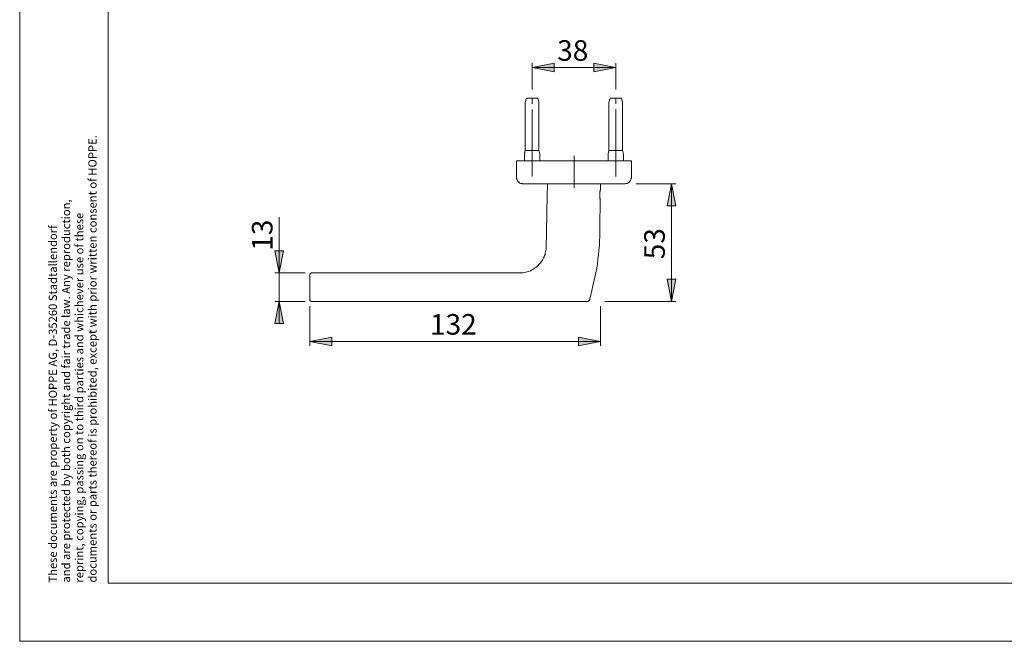
# Model space of a CAD drawing. Units: inches. Extents: x 0 to 420, y 0 to 301.
# Drawn here: x 0 to 224, y 0 to 141 of the extents above; entities that cross this region are included whole.
import ezdxf

# ---------------------------------------------------------------- set-up
doc = ezdxf.new("R2010")
doc.units = ezdxf.units.IN
doc.header["$MEASUREMENT"] = 0
for name, pattern in [('AI-Linetype-5', [19.05, 15.24, -1.27, 1.27, -1.27]), ('AI-Linetype-6', [19.05, 15.24, -1.27, 1.27, -1.27]), ('AI-Linetype-7', [19.05, 15.24, -1.27, 1.27, -1.27])]:
    doc.linetypes.add(name, pattern=pattern)
doc.layers.add('Ebene 1', color=7, linetype='Continuous')

# ---------------------------------------------------------------- blocks, each defined once
blk = doc.blocks.new('block 2')
at = {"layer": 'Ebene 1'}
h = blk.add_hatch(color=7, dxfattribs=at)
h.dxf.hatch_style = 2
h.paths.add_polyline_path([(135.4, 130.32), (130.39, 129.33), (130.39, 131.3)])
h.paths.add_polyline_path([(116.38, 130.32), (121.39, 131.3), (121.39, 129.33)])
h = blk.add_hatch(color=7, dxfattribs=at)
h.dxf.hatch_style = 2
h.paths.add_polyline_path([(148.03, 77.22), (147.04, 82.23), (149.05, 82.23)])
h.paths.add_polyline_path([(148.03, 103.93), (149.05, 98.92), (147.04, 98.92)])
h.paths.add_polyline_path([(58.95, 77.22), (59.94, 72.21), (57.93, 72.21)])
h.paths.add_polyline_path([(58.95, 83.68), (57.93, 88.69), (59.94, 88.69)])
h = blk.add_hatch(color=7, dxfattribs=at)
h.dxf.hatch_style = 2
h.paths.add_polyline_path([(65.86, 68.09), (70.87, 69.11), (70.87, 67.1)])
h.paths.add_polyline_path([(131.9, 68.09), (126.93, 67.1), (126.93, 69.11)])
at = {"layer": 'Ebene 1', "color": 7, "lineweight": 9}
for points in [[(116.38, 130.32), (121.39, 131.3), (121.39, 129.33), (116.38, 130.32)], [(116.38, 125.31), (116.38, 131.3)], [(116.38, 130.32), (121.39, 131.3), (121.39, 129.33)], [(116.38, 130.32), (135.4, 130.32)], [(135.4, 130.32), (130.39, 129.33), (130.39, 131.3), (135.4, 130.32)], [(135.4, 130.32), (130.39, 129.33), (130.39, 131.3)], [(135.4, 125.38), (135.4, 131.3)], [(115.11, 123.37), (114.83, 122.38)], [(117.65, 123.37), (117.65, 123.37), (117.62, 123.37), (117.58, 123.37), (117.55, 123.37), (117.47, 123.37), (117.44, 123.37), (117.37, 123.37), (117.3, 123.37), (117.23, 123.37), (117.16, 123.37), (117.09, 123.37), (117.02, 123.37), (116.91, 123.37), (116.8, 123.37), (116.73, 123.37), (116.63, 123.37), (116.52, 123.37), (116.42, 123.37), (116.35, 123.37), (116.24, 123.37), (116.13, 123.37), (116.03, 123.37), (115.96, 123.37), (115.85, 123.37), (115.75, 123.37), (115.68, 123.37), (115.61, 123.37), (115.53, 123.37), (115.46, 123.37), (115.39, 123.37), (115.32, 123.37), (115.25, 123.37), (115.22, 123.37), (115.18, 123.37), (115.15, 123.37), (115.11, 123.37)], [(117.93, 122.38), (117.65, 123.37)], [(134.09, 123.37), (133.84, 122.38)], [(136.67, 123.37), (136.67, 123.37), (136.63, 123.37), (136.6, 123.37), (136.56, 123.37), (136.52, 123.37), (136.49, 123.37), (136.45, 123.37), (136.38, 123.37), (136.31, 123.37), (136.24, 123.37), (136.17, 123.37), (136.1, 123.37), (136, 123.37), (135.93, 123.37), (135.82, 123.37), (135.71, 123.37), (135.64, 123.37), (135.54, 123.37), (135.43, 123.37), (135.33, 123.37), (135.22, 123.37), (135.15, 123.37), (135.04, 123.37), (134.94, 123.37), (134.83, 123.37), (134.76, 123.37), (134.69, 123.37), (134.58, 123.37), (134.51, 123.37), (134.44, 123.37), (134.37, 123.37), (134.34, 123.37), (134.27, 123.37), (134.23, 123.37), (134.2, 123.37), (134.16, 123.37), (134.13, 123.37), (134.09, 123.37)], [(136.91, 122.38), (136.67, 123.37)], [(114.83, 122.38), (114.83, 111.51)], [(117.93, 111.51), (117.93, 122.38)], [(133.84, 122.38), (133.84, 111.51)], [(136.91, 111.51), (136.91, 122.38)], [(114.83, 111.51), (114.62, 110.77)], [(114.62, 110.77), (114.62, 109.11)], [(117.93, 111.51), (117.93, 111.51), (117.9, 111.51), (117.86, 111.51), (117.83, 111.51), (117.76, 111.51), (117.72, 111.51), (117.65, 111.51), (117.62, 111.51), (117.55, 111.51), (117.44, 111.51), (117.37, 111.51), (117.3, 111.51), (117.19, 111.51), (117.12, 111.51), (117.02, 111.51), (116.91, 111.51), (116.8, 111.51), (116.7, 111.51), (116.59, 111.51), (116.49, 111.51), (116.38, 111.51), (116.28, 111.51), (116.17, 111.51), (116.06, 111.51), (115.96, 111.51), (115.85, 111.51), (115.75, 111.51), (115.64, 111.51), (115.57, 111.51), (115.46, 111.51), (115.39, 111.51), (115.29, 111.51), (115.22, 111.51), (115.15, 111.51), (115.11, 111.51), (115.04, 111.51), (114.97, 111.51), (114.93, 111.51), (114.9, 111.51), (114.86, 111.51), (114.83, 111.51)], [(118.15, 110.77), (117.93, 111.51)], [(118.15, 109.11), (118.15, 110.77)], [(133.84, 111.51), (133.63, 110.77)], [(133.63, 110.77), (133.63, 109.11)], [(136.91, 111.51), (136.91, 111.51), (136.88, 111.51), (136.84, 111.51), (136.81, 111.51), (136.77, 111.51), (136.74, 111.51), (136.67, 111.51), (136.6, 111.51), (136.52, 111.51), (136.45, 111.51), (136.38, 111.51), (136.28, 111.51), (136.21, 111.51), (136.1, 111.51), (136, 111.51), (135.93, 111.51), (135.82, 111.51), (135.71, 111.51), (135.61, 111.51), (135.5, 111.51), (135.4, 111.51), (135.25, 111.51), (135.15, 111.51), (135.04, 111.51), (134.94, 111.51), (134.87, 111.51), (134.76, 111.51), (134.66, 111.51), (134.55, 111.51), (134.48, 111.51), (134.37, 111.51), (134.3, 111.51), (134.23, 111.51), (134.16, 111.51), (134.09, 111.51), (134.02, 111.51), (133.98, 111.51), (133.95, 111.51), (133.91, 111.51), (133.88, 111.51), (133.84, 111.51)], [(137.12, 110.77), (136.91, 111.51)], [(137.12, 109.11), (137.12, 110.77)], [(112.82, 105.45), (112.82, 109.11)], [(114.83, 109.11), (114.69, 109.11), (114.58, 109.11), (114.44, 109.11), (114.34, 109.11), (114.19, 109.11), (114.09, 109.11), (113.98, 109.11), (113.88, 109.11), (113.77, 109.11), (113.67, 109.11), (113.56, 109.11), (113.45, 109.11), (113.38, 109.11), (113.28, 109.11), (113.21, 109.11), (113.14, 109.11), (113.07, 109.11), (113.03, 109.11), (112.96, 109.11), (112.92, 109.11), (112.89, 109.11), (112.85, 109.11), (112.82, 109.11)], [(136.91, 109.11), (114.83, 109.11)], [(138.92, 109.11), (138.92, 109.11), (138.89, 109.11), (138.85, 109.11), (138.82, 109.11), (138.78, 109.11), (138.75, 109.11), (138.68, 109.11), (138.61, 109.11), (138.54, 109.11), (138.47, 109.11), (138.39, 109.11), (138.29, 109.11), (138.22, 109.11), (138.11, 109.11), (138.01, 109.11), (137.9, 109.11), (137.8, 109.11), (137.65, 109.11), (137.55, 109.11), (137.44, 109.11), (137.3, 109.11), (137.2, 109.11), (137.05, 109.11), (136.91, 109.11)], [(138.92, 105.45), (138.92, 109.11)], [(112.82, 105.45), (112.82, 105.34), (112.85, 105.23), (112.85, 105.13), (112.89, 105.02), (112.92, 104.92), (112.96, 104.81), (113.03, 104.7), (113.07, 104.63), (113.14, 104.53), (113.21, 104.46), (113.28, 104.39), (113.35, 104.28), (113.42, 104.25), (113.52, 104.18), (113.59, 104.1), (113.7, 104.07), (113.81, 104.03), (113.91, 104), (114.02, 103.96), (114.12, 103.96), (114.23, 103.93), (114.34, 103.93)], [(137.44, 103.93), (137.55, 103.93), (137.65, 103.96), (137.76, 103.96), (137.87, 104), (137.97, 104.03), (138.04, 104.07), (138.15, 104.1), (138.25, 104.18), (138.32, 104.25), (138.39, 104.28), (138.5, 104.39), (138.57, 104.46), (138.64, 104.53), (138.68, 104.63), (138.75, 104.7), (138.78, 104.81), (138.82, 104.92), (138.85, 105.02), (138.89, 105.13), (138.92, 105.23), (138.92, 105.34), (138.92, 105.45)], [(114.83, 103.93), (114.76, 103.93), (114.69, 103.93), (114.65, 103.93), (114.58, 103.93), (114.51, 103.93), (114.48, 103.93), (114.44, 103.93), (114.41, 103.93), (114.37, 103.93), (114.34, 103.93)], [(136.91, 103.93), (114.83, 103.93)], [(119.84, 103.93), (119.73, 97.97), (119.63, 91.93)], [(125.87, 103.93), (125.87, 103.93)], [(125.87, 103.93), (125.87, 103.93)], [(131.9, 102.69), (131.9, 102.69), (131.94, 103.33), (131.94, 103.93)], [(131.94, 103.93), (131.94, 103.93)], [(137.44, 103.93), (137.44, 103.93), (137.41, 103.93), (137.37, 103.93), (137.34, 103.93), (137.27, 103.93), (137.23, 103.93), (137.2, 103.93), (137.12, 103.93), (137.05, 103.93), (136.98, 103.93), (136.91, 103.93)], [(140.02, 103.93), (149.05, 103.93)], [(148.03, 103.93), (149.05, 98.92), (147.04, 98.92), (148.03, 103.93)], [(148.03, 103.93), (149.05, 98.92), (147.04, 98.92)], [(148.03, 103.93), (148.03, 77.22)], [(131.9, 102.69), (131.9, 102.69), (131.9, 102.66), (131.9, 102.62), (131.9, 102.59), (131.87, 102.52), (131.87, 102.48), (131.87, 102.41), (131.87, 102.34), (131.83, 102.27), (131.83, 102.2), (131.8, 102.09), (131.8, 102.02), (131.8, 101.92), (131.8, 101.81), (131.76, 101.71), (131.76, 101.6), (131.76, 101.53), (131.76, 101.42), (131.76, 101.28), (131.76, 101.21), (131.76, 101.11), (131.76, 101), (131.76, 100.89), (131.8, 100.82), (131.8, 100.72), (131.8, 100.65), (131.8, 100.58), (131.83, 100.51), (131.83, 100.44), (131.83, 100.37), (131.83, 100.33), (131.87, 100.26), (131.87, 100.22), (131.87, 100.19)], [(131.73, 91.93), (131.73, 92.32), (131.76, 92.71), (131.76, 93.06), (131.76, 93.38), (131.76, 93.66), (131.76, 93.94), (131.76, 94.19), (131.76, 94.37), (131.76, 94.54), (131.76, 94.72), (131.76, 94.86), (131.8, 95), (131.8, 95.14), (131.8, 95.64), (131.8, 96.2), (131.8, 96.77), (131.8, 97.01), (131.83, 97.3), (131.83, 97.58), (131.83, 97.93), (131.83, 98.28), (131.83, 98.67), (131.83, 99.06), (131.87, 99.52), (131.87, 99.98), (131.87, 100.19)], [(58.95, 83.68), (58.95, 96.34)], [(119.63, 91.93), (119.63, 91.4), (119.59, 90.91), (119.59, 90.45), (119.59, 90.03), (119.59, 89.68), (119.59, 89.39), (119.56, 89.08), (119.52, 88.79), (119.45, 88.48), (119.38, 88.16), (119.31, 87.88), (119.2, 87.63), (119.13, 87.45), (119.1, 87.28), (118.99, 87.14), (118.92, 86.96), (118.82, 86.78), (118.71, 86.61), (118.6, 86.4), (118.46, 86.18), (118.32, 86.01), (118.15, 85.8), (117.93, 85.58), (117.72, 85.34), (117.51, 85.13), (117.23, 84.91), (116.95, 84.74), (116.66, 84.53), (116.35, 84.35), (115.99, 84.17), (115.61, 84.03), (115.29, 83.93), (114.97, 83.86), (114.62, 83.78), (114.3, 83.71), (113.95, 83.68), (113.59, 83.68)], [(129.5, 77.75), (129.72, 78.67), (129.96, 79.69), (130.17, 80.72), (130.42, 81.7), (130.63, 82.73), (130.85, 83.71), (131.06, 84.74), (131.2, 85.76), (131.34, 86.78), (131.48, 87.81), (131.55, 88.83), (131.66, 89.89), (131.69, 90.91), (131.73, 91.93)], [(58.95, 83.68), (57.93, 88.69), (59.94, 88.69), (58.95, 83.68)], [(58.95, 83.68), (57.93, 88.69), (59.94, 88.69)], [(64.84, 83.68), (57.93, 83.68)], [(58.95, 83.68), (58.95, 77.22)], [(65.86, 83.18), (65.9, 83.26), (65.9, 83.33), (65.93, 83.36), (65.93, 83.43), (65.97, 83.5), (66.04, 83.54), (66.08, 83.57), (66.15, 83.61), (66.18, 83.64), (66.25, 83.68), (66.32, 83.68), (66.39, 83.68)], [(65.86, 80.43), (65.86, 81.42), (65.86, 81.77), (65.86, 81.88), (65.86, 81.99), (65.86, 82.09), (65.86, 82.16), (65.86, 82.23), (65.86, 82.3), (65.86, 82.37), (65.86, 82.41), (65.86, 82.44), (65.86, 82.59), (65.86, 82.73), (65.86, 82.83), (65.86, 82.94), (65.86, 83.04), (65.86, 83.08), (65.86, 83.15), (65.86, 83.18)], [(113.59, 83.68), (66.39, 83.68)], [(148.03, 77.22), (147.04, 82.23), (149.05, 82.23), (148.03, 77.22)], [(148.03, 77.22), (147.04, 82.23), (149.05, 82.23)], [(65.86, 77.96), (65.86, 80.43)], [(58.95, 77.22), (59.94, 72.21), (57.93, 72.21), (58.95, 77.22)], [(64.84, 77.22), (57.93, 77.22)], [(58.95, 77.22), (59.94, 72.21), (57.93, 72.21)], [(58.95, 77.22), (58.95, 72.21)], [(65.86, 77.72), (65.86, 77.72), (65.86, 77.75), (65.86, 77.79), (65.86, 77.82), (65.86, 77.86), (65.86, 77.93), (65.86, 77.96)], [(65.86, 77.68), (65.86, 77.68), (65.86, 77.72)], [(65.86, 77.68), (65.9, 77.61), (65.9, 77.54), (65.93, 77.51), (65.93, 77.43), (65.97, 77.36), (66.04, 77.33), (66.08, 77.29), (66.15, 77.26), (66.18, 77.22), (66.25, 77.19), (66.32, 77.19), (66.39, 77.19)], [(65.86, 76.16), (65.86, 67.1)], [(66.39, 77.19), (128.76, 77.19)], [(129.5, 77.75), (129.5, 77.68), (129.47, 77.61), (129.43, 77.54), (129.4, 77.47), (129.33, 77.43), (129.29, 77.36), (129.22, 77.33), (129.15, 77.29), (129.08, 77.26), (129.01, 77.22), (128.94, 77.19), (128.87, 77.19), (128.76, 77.19)], [(131.9, 76.13), (131.9, 67.1)], [(132.89, 77.22), (149.05, 77.22)], [(65.86, 68.09), (70.87, 69.11), (70.87, 67.1), (65.86, 68.09)], [(65.86, 68.09), (70.87, 69.11), (70.87, 67.1)], [(131.9, 68.09), (65.86, 68.09)], [(131.9, 68.09), (126.93, 67.1), (126.93, 69.11), (131.9, 68.09)], [(131.9, 68.09), (126.93, 67.1), (126.93, 69.11)]]:
    blk.add_lwpolyline(points, dxfattribs=at)
at = {"layer": 'Ebene 1', "color": 7, "linetype": 'AI-Linetype-5', "lineweight": 9}
blk.add_lwpolyline([(116.4, 105.58), (116.4, 124.31)], dxfattribs=at)
at = {"layer": 'Ebene 1', "color": 7, "linetype": 'AI-Linetype-6', "lineweight": 9}
blk.add_lwpolyline([(135.4, 105.61), (135.4, 124.4)], dxfattribs=at)
at = {"layer": 'Ebene 1', "color": 7, "linetype": 'AI-Linetype-7', "lineweight": 9}
blk.add_lwpolyline([(125.9, 102.98), (125.9, 110.3)], dxfattribs=at)
at = {"layer": 'Ebene 1', "color": 7, "char_height": 4.6702, "attachment_point": 7}
for s, insert in [('\\fArial|b0|i0|c0|p34;\\W1.00024;38', (122.08, 131.87)), ('\\fArial|b0|i0|c0|p34;\\W1.00024;132', (93.19, 69.66))]:
    blk.add_mtext(s, dxfattribs=dict(at, insert=insert))
at = {"layer": 'Ebene 1', "color": 7, "char_height": 4.6702, "attachment_point": 7, "rotation": 90}
for s, insert in [('\\fArial|b0|i0|c0|p34;\\W1.00024;13', (57.42, 88.72)), ('\\fArial|b0|i0|c0|p34;\\W1.00024;53', (146.52, 86.78))]:
    blk.add_mtext(s, dxfattribs=dict(at, insert=insert))

msp = doc.modelspace()

# ---------------------------------------------------------------- linework, layer by layer
at = {"layer": 'Ebene 1', "color": 7, "lineweight": 9}
for points in [[(420, 0), (0, 0), (0, 297), (420, 297), (420, 0)], [(20.07, 283.42), (20.07, 13.23)], [(414.62, 13.23), (20.07, 13.23)]]:
    msp.add_lwpolyline(points, dxfattribs=at)

# ---------------------------------------------------------------- block references
at = {"layer": 'Ebene 1'}
msp.add_blockref('block 2', (0, 0), dxfattribs=at)

# ---------------------------------------------------------------- texts
at = {"layer": 'Ebene 1', "color": 7, "char_height": 1.86806, "attachment_point": 7, "rotation": 90}
for s, insert in [('\\fArial Narrow|b0|i0|c0|p34;\\W1.00056;documents or parts thereof is prohibited, except with prior written consent of HOPPE.', (17.46, 13.34)), ('\\fArial Narrow|b0|i0|c0|p34;\\W1.00055;and are protected by both copyright and fair trade law. Any reproduction, ', (11.46, 13.34)), ('\\fArial Narrow|b0|i0|c0|p34;\\W1.0006;reprint, copying, passing on to third parties and whichever use of these ', (14.46, 13.34)), ('\\fArial Narrow|b0|i0|c0|p34;\\W1.00039;These documents are property of HOPPE AG, D-35260 Stadtallendorf', (8.46, 13.34))]:
    msp.add_mtext(s, dxfattribs=dict(at, insert=insert))

doc.saveas('drawing.dxf')
